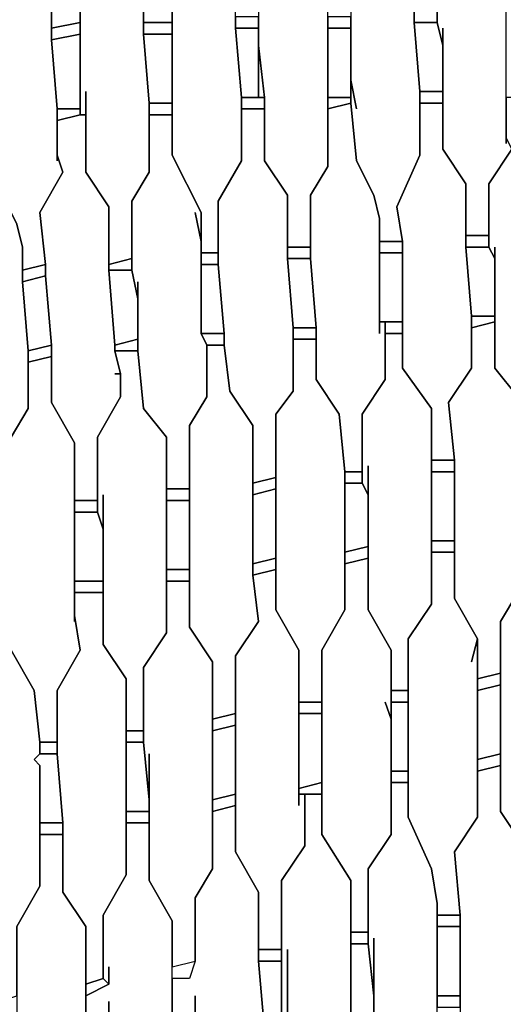
# Model space of a CAD drawing. Units: centimetres. Extents: x -53 to 53, y -53 to 53.
# Drawn here: x -37 to -33, y -10 to -2 of the extents above; entities that cross this region are included whole.
import ezdxf

# ---------------------------------------------------------------- set-up
doc = ezdxf.new("R2010")
doc.units = ezdxf.units.CM
doc.layers.add('72_EGR_BASE_D2_GENERATED', color=7, linetype='Continuous')

# ---------------------------------------------------------------- blocks, each defined once
blk = doc.blocks.new('83c8a9b2-b985-4874-acdd-5340ebf2d147')
at = {"layer": '72_EGR_BASE_D2_GENERATED', "color": 18, "true_color": 0x000000}
for points in [[(-36.7062, 1.7502, 0), (-36.7062, 1.3001, 0), (-36.9062, 0.9501, 0), (-36.9062, -0.9001, 0), (-36.7062, -1.2001, 0), (-36.7062, -1.7502, 0), (-36.4561, -1.7002, 0), (-36.4561, -1.1001, 0), (-36.3061, -0.8501, 0), (-36.3061, 0.6001, 0), (-36.3561, 0.6001, 0), (-36.3061, 0.6501, 0), (-36.3061, 0.9001, 0), (-36.4561, 1.1501, 0), (-36.4561, 1.7502, 0)], [(-35.906, 1.7002, 0), (-35.906, 1.2501, 0), (-36.1061, 0.9501, 0), (-36.1061, -0.8501, 0), (-35.906, -1.1501, 0), (-35.906, -1.7002, 0), (-35.656, -1.7002, 0), (-35.656, -1.6002, 0), (-35.706, -1.1501, 0), (-35.506, -0.8501, 0), (-35.556, -0.4, 0), (-35.556, 0.45, 0), (-35.506, 0.9001, 0), (-35.706, 1.2501, 0), (-35.656, 1.6502, 0), (-35.656, 1.7002, 0)], [(-36.6562, -2.9003, 0), (-36.6562, -2.4502, 0), (-36.7062, -1.8502, 0), (-36.7062, -1.2001, 0), (-36.9062, -0.9001, 0), (-36.9062, -0.4, 0), (-37.0562, -0.4, 0), (-37.0562, -0.8001, 0), (-37.2563, -1.1001, 0), (-37.2563, -2.5503, 0), (-37.2062, -3.0503, 0), (-37.0062, -3.4503, 0), (-36.9562, -3.6504, 0), (-36.9562, -3.8504, 0), (-36.7562, -3.8004, 0), (-36.8062, -3.3503, 0), (-36.6061, -3.0003, 0), (-36.6562, -2.8503, 0)], [(-36.4061, -2.3002, 0), (-36.4061, -3.0003, 0), (-36.2061, -3.3003, 0), (-36.2061, -3.8004, 0), (-36.006, -3.7504, 0), (-36.006, -3.2503, 0), (-35.856, -3.0003, 0), (-35.856, -2.4002, 0), (-35.906, -1.8002, 0), (-35.906, -1.1501, 0), (-36.1061, -0.8501, 0), (-36.1061, -0.4, 0), (-36.3061, -0.4, 0), (-36.3061, -0.8501, 0), (-36.4561, -1.1001, 0), (-36.4561, -2.5002, 0), (-36.4061, -2.5002, 0)], [(-35.656, -1.5502, 0), (-35.656, -2.8503, 0), (-35.4059, -3.3503, 0), (-35.4059, -3.7004, 0), (-35.2559, -3.7004, 0), (-35.2559, -3.2503, 0), (-35.0559, -2.9003, 0), (-35.0559, -2.3502, 0), (-35.1059, -1.7502, 0), (-35.1059, -1.1501, 0), (-35.3059, -0.8501, 0), (-35.3559, -0.4, 0), (-35.556, -0.4, 0), (-35.506, -0.8501, 0), (-35.706, -1.1501, 0), (-35.656, -1.6002, 0)], [(-34.7558, -0.4, 0), (-34.7558, -0.8501, 0), (-34.9059, -1.1001, 0), (-34.9059, -1.9002, 0), (-34.8558, -2.3502, 0), (-34.8558, -2.9003, 0), (-34.6558, -3.2003, 0), (-34.6558, -3.6504, 0), (-34.4558, -3.6504, 0), (-34.4558, -3.2003, 0), (-34.3058, -2.9503, 0), (-34.3058, -1.5001, 0), (-34.3558, -1.4501, 0), (-34.3558, -1.1001, 0), (-34.5558, -0.7001, 0), (-34.5558, -0.4, 0)], [(-34.0557, -2.4502, 0), (-34.1057, -2.2002, 0), (-34.1057, -2.4002, 0), (-34.0557, -2.9003, 0), (-33.9057, -3.2003, 0), (-33.8557, -3.4003, 0), (-33.8557, -3.6004, 0), (-33.6556, -3.6004, 0), (-33.7057, -3.3003, 0), (-33.5056, -2.8503, 0), (-33.5056, -2.3002, 0), (-33.5556, -1.7002, 0), (-33.5556, -1.1001, 0), (-33.7557, -0.8001, 0), (-33.7557, -0.4, 0), (-33.9557, -0.4, 0), (-33.9557, -0.8001, 0), (-34.1057, -1.0501, 0), (-34.1057, -2.2002, 0)], [(-32.7555, -2.7503, 0), (-32.7555, -1.5001, 0), (-32.8055, -1.5001, 0), (-32.7555, -1.5001, 0), (-32.8055, -1.4501, 0), (-32.8055, -1.0501, 0), (-33.0055, -0.8001, 0), (-33.0055, -0.4, 0), (-33.2056, -0.4, 0), (-33.2056, -0.8501, 0), (-33.3556, -1.1001, 0), (-33.3556, -1.7002, 0), (-33.3056, -1.9002, 0), (-33.3056, -1.7502, 0), (-33.3056, -2.8003, 0), (-33.1056, -3.1003, 0), (-33.1056, -3.5503, 0), (-32.9055, -3.5503, 0), (-32.9055, -3.1003, 0), (-32.7055, -2.8003, 0), (-32.7555, -2.7003, 0)], [(-33.5556, -1.6002, 0), (-33.5556, -1.7002, 0), (-33.3556, -1.7002, 0), (-33.3556, -1.6002, 0)], [(-36.7062, -1.7502, 0), (-36.7062, -1.8502, 0), (-36.4561, -1.8002, 0), (-36.4561, -1.7002, 0)], [(-35.906, -1.7002, 0), (-35.906, -1.8002, 0), (-35.656, -1.8002, 0), (-35.656, -1.7002, 0)], [(-35.1059, -1.6502, 0), (-35.1059, -1.7502, 0), (-34.9059, -1.7502, 0), (-34.9059, -1.6502, 0)], [(-34.3058, -1.6502, 0), (-34.3058, -1.7502, 0), (-34.1057, -1.7502, 0), (-34.1057, -1.6502, 0)], [(-33.5556, -1.7002, 0), (-33.5056, -2.3002, 0), (-33.3056, -2.3002, 0), (-33.3056, -1.9002, 0), (-33.3556, -1.7002, 0)], [(-35.1059, -1.7502, 0), (-35.0559, -2.3502, 0), (-34.9059, -2.3502, 0), (-34.9059, -1.7502, 0)], [(-34.3058, -1.7502, 0), (-34.3058, -2.3502, 0), (-34.1057, -2.3502, 0), (-34.1057, -1.7502, 0)], [(-36.7062, -1.8502, 0), (-36.6562, -2.4502, 0), (-36.4561, -2.4502, 0), (-36.4561, -1.8002, 0)], [(-35.906, -1.8002, 0), (-35.856, -2.4002, 0), (-35.656, -2.4002, 0), (-35.656, -1.8002, 0)], [(-34.9059, -1.9002, 0), (-34.9059, -2.3502, 0), (-34.8558, -2.3502, 0)], [(-33.5056, -2.3002, 0), (-33.5056, -2.4002, 0), (-33.3056, -2.4002, 0), (-33.3056, -2.3002, 0)], [(-35.0559, -2.3502, 0), (-35.0559, -2.4502, 0), (-34.8558, -2.4502, 0), (-34.8558, -2.3502, 0)], [(-34.3058, -2.3502, 0), (-34.3058, -2.4502, 0), (-34.1057, -2.4002, 0), (-34.1057, -2.3502, 0)], [(-32.3554, -3.3503, 0), (-32.3054, -3.3503, 0), (-32.3554, -3.0503, 0), (-32.5555, -2.7003, 0), (-32.5555, -2.3502, 0), (-32.7555, -2.3502, 0), (-32.7555, -2.7003, 0), (-32.7055, -2.8003, 0), (-32.9055, -3.1003, 0), (-32.9055, -3.6504, 0), (-32.8555, -3.7504, 0), (-32.8555, -3.6504, 0), (-32.8555, -4.7005, 0), (-32.6555, -4.9505, 0), (-32.6555, -5.4505, 0), (-32.4554, -5.4005, 0), (-32.4554, -4.9005, 0), (-32.3054, -4.6505, 0), (-32.3054, -3.3503, 0)], [(-36.6562, -2.4502, 0), (-36.6562, -2.5503, 0), (-36.4561, -2.5002, 0), (-36.4561, -2.4502, 0)], [(-35.856, -2.4002, 0), (-35.856, -2.5002, 0), (-35.656, -2.5002, 0), (-35.656, -2.4002, 0)], [(-35.0559, -2.4502, 0), (-35.0559, -2.9003, 0), (-35.2559, -3.2503, 0), (-35.2559, -3.8004, 0), (-35.2059, -4.4004, 0), (-35.2059, -4.5004, 0), (-35.1559, -4.9005, 0), (-34.9559, -5.2005, 0), (-34.9559, -5.7006, 0), (-34.7558, -5.6506, 0), (-34.7558, -5.1005, 0), (-34.6058, -4.9005, 0), (-34.6058, -4.3504, 0), (-34.6558, -3.7504, 0), (-34.6558, -3.2003, 0), (-34.8558, -2.9003, 0), (-34.8558, -2.4502, 0)], [(-33.8557, -4.4004, 0), (-33.8557, -3.4003, 0), (-33.9057, -3.2003, 0), (-34.0557, -2.9003, 0), (-34.1057, -2.4002, 0), (-34.3058, -2.4502, 0), (-34.3058, -2.9503, 0), (-34.4558, -3.2003, 0), (-34.4558, -3.7504, 0), (-34.4058, -4.3504, 0), (-34.4058, -4.8005, 0), (-34.2057, -5.1005, 0), (-34.1557, -5.6006, 0), (-34.0057, -5.6006, 0), (-34.0057, -5.1005, 0), (-33.8057, -4.8005, 0), (-33.8057, -4.3004, 0), (-33.8557, -4.3004, 0)], [(-33.5056, -2.4002, 0), (-33.5056, -2.8503, 0), (-33.7057, -3.3003, 0), (-33.6556, -3.6004, 0), (-33.6556, -4.7005, 0), (-33.4056, -5.0505, 0), (-33.4056, -5.5005, 0), (-33.2056, -5.5005, 0), (-33.2556, -5.0005, 0), (-33.0555, -4.7005, 0), (-33.0555, -4.2504, 0), (-33.1056, -3.6504, 0), (-33.1056, -3.1003, 0), (-33.3056, -2.8003, 0), (-33.3056, -2.4002, 0)], [(-37.4563, -2.5503, 0), (-37.4063, -3.0503, 0), (-37.5563, -3.3003, 0), (-37.5563, -3.9004, 0), (-37.5063, -3.9504, 0), (-37.5063, -4.6505, 0), (-37.4563, -5.2005, 0), (-37.2563, -5.5005, 0), (-37.2563, -5.9506, 0), (-37.0562, -5.9006, 0), (-37.0562, -5.3005, 0), (-36.9062, -5.0505, 0), (-36.9062, -4.5504, 0), (-36.9562, -3.9504, 0), (-36.9562, -3.6504, 0), (-37.0062, -3.4503, 0), (-37.2062, -3.0503, 0), (-37.2563, -2.5503, 0)], [(-36.1561, -4.7505, 0), (-36.1061, -4.7505, 0), (-36.1561, -4.5504, 0), (-36.1561, -4.5004, 0), (-36.2061, -3.8504, 0), (-36.2061, -3.3003, 0), (-36.4061, -3.0003, 0), (-36.4061, -2.5002, 0), (-36.4561, -2.5002, 0), (-36.6562, -2.5503, 0), (-36.6562, -2.8503, 0), (-36.6061, -3.0003, 0), (-36.8062, -3.3503, 0), (-36.7562, -3.8004, 0), (-36.7562, -3.9004, 0), (-36.7062, -4.5004, 0), (-36.7062, -5.0005, 0), (-36.5061, -5.3505, 0), (-36.5061, -5.8506, 0), (-36.3061, -5.8506, 0), (-36.3061, -5.3005, 0), (-36.1061, -4.9505, 0), (-36.1061, -4.7505, 0)], [(-35.4559, -3.3503, 0), (-35.4059, -3.6004, 0), (-35.4059, -3.3503, 0), (-35.656, -2.8503, 0), (-35.656, -2.5002, 0), (-35.856, -2.5002, 0), (-35.856, -3.0003, 0), (-36.006, -3.2503, 0), (-36.006, -3.8504, 0), (-35.956, -4.1004, 0), (-35.956, -3.9504, 0), (-35.956, -4.5504, 0), (-35.906, -5.0505, 0), (-35.706, -5.3005, 0), (-35.706, -5.7506, 0), (-35.506, -5.7506, 0), (-35.506, -5.2005, 0), (-35.3559, -4.9505, 0), (-35.3559, -4.5004, 0), (-35.4059, -4.4004, 0), (-35.4059, -3.6004, 0)], [(-33.1056, -3.5503, 0), (-33.1056, -3.6504, 0), (-32.9055, -3.6504, 0), (-32.9055, -3.5503, 0)], [(-34.6558, -3.6504, 0), (-34.6558, -3.7504, 0), (-34.4558, -3.7504, 0), (-34.4558, -3.6504, 0)], [(-33.8557, -3.6004, 0), (-33.8557, -3.7004, 0), (-33.6556, -3.7004, 0), (-33.6556, -3.6004, 0)], [(-33.1056, -3.6504, 0), (-33.0555, -4.2504, 0), (-32.8555, -4.2504, 0), (-32.8555, -3.7504, 0), (-32.9055, -3.6504, 0)], [(-36.2061, -3.8004, 0), (-36.2061, -3.8504, 0), (-36.006, -3.8504, 0), (-36.006, -3.7504, 0)], [(-35.4059, -3.7004, 0), (-35.4059, -3.8004, 0), (-35.2559, -3.8004, 0), (-35.2559, -3.7004, 0)], [(-34.6558, -3.7504, 0), (-34.6058, -4.3504, 0), (-34.4058, -4.3504, 0), (-34.4558, -3.7504, 0)], [(-33.8557, -3.7004, 0), (-33.8557, -4.3004, 0), (-33.6556, -4.3004, 0), (-33.6556, -3.7004, 0)], [(-36.9562, -3.8504, 0), (-36.9562, -3.9504, 0), (-36.7562, -3.9004, 0), (-36.7562, -3.8004, 0)], [(-35.4059, -3.8004, 0), (-35.4059, -4.4004, 0), (-35.2059, -4.4004, 0), (-35.2559, -3.8004, 0)], [(-36.9562, -3.9504, 0), (-36.9062, -4.5504, 0), (-36.7062, -4.5004, 0), (-36.7562, -3.9004, 0)], [(-36.2061, -3.8504, 0), (-36.1561, -4.5004, 0), (-35.956, -4.4504, 0), (-35.956, -4.1004, 0), (-36.006, -3.8504, 0)], [(-33.0555, -4.2504, 0), (-33.0555, -4.3504, 0), (-32.8555, -4.3004, 0), (-32.8555, -4.2504, 0)], [(-34.6058, -4.3504, 0), (-34.6058, -4.4504, 0), (-34.4058, -4.4504, 0), (-34.4058, -4.3504, 0)], [(-33.8057, -4.3004, 0), (-33.8057, -4.4004, 0), (-33.6556, -4.4004, 0), (-33.6556, -4.3004, 0)], [(-33.0555, -4.3504, 0), (-33.0555, -4.7005, 0), (-33.2556, -5.0005, 0), (-33.2056, -5.5005, 0), (-33.2056, -6.7007, 0), (-33.0055, -7.0507, 0), (-33.0055, -7.4007, 0), (-32.8055, -7.3507, 0), (-32.8055, -6.9007, 0), (-32.6555, -6.6507, 0), (-32.6555, -6.2006, 0), (-32.6055, -6.1006, 0), (-32.6555, -5.5505, 0), (-32.6555, -4.9505, 0), (-32.8555, -4.7005, 0), (-32.8555, -4.3004, 0)], [(-35.4059, -4.4004, 0), (-35.3559, -4.5004, 0), (-35.2059, -4.5004, 0), (-35.2059, -4.4004, 0)], [(-33.9557, -5.5505, 0), (-33.9557, -6.8007, 0), (-33.7557, -7.1507, 0), (-33.7557, -7.5007, 0), (-33.6056, -7.5007, 0), (-33.6056, -7.0507, 0), (-33.4056, -6.7507, 0), (-33.4056, -5.0505, 0), (-33.6556, -4.7005, 0), (-33.6556, -4.4004, 0), (-33.8057, -4.4004, 0), (-33.8057, -4.8005, 0), (-34.0057, -5.1005, 0), (-34.0057, -5.7006, 0), (-33.9557, -5.8006, 0)], [(-36.9062, -4.5504, 0), (-36.9062, -4.6505, 0), (-36.7062, -4.6005, 0), (-36.7062, -4.5004, 0)], [(-36.1561, -4.5004, 0), (-36.1561, -4.5504, 0), (-35.956, -4.5504, 0), (-35.956, -4.4504, 0)], [(-35.3559, -4.5004, 0), (-35.3559, -4.9505, 0), (-35.506, -5.2005, 0), (-35.506, -6.9507, 0), (-35.3059, -7.2507, 0), (-35.3059, -7.7508, 0), (-35.1059, -7.7008, 0), (-35.1059, -7.2007, 0), (-34.9059, -6.9007, 0), (-34.9559, -6.5006, 0), (-34.9559, -5.2005, 0), (-35.1559, -4.9005, 0), (-35.2059, -4.5004, 0)], [(-34.6058, -4.4504, 0), (-34.6058, -4.9005, 0), (-34.7558, -5.1005, 0), (-34.7558, -6.8007, 0), (-34.5558, -7.1507, 0), (-34.5558, -7.6007, 0), (-34.3558, -7.6007, 0), (-34.3558, -7.1507, 0), (-34.1557, -6.8007, 0), (-34.1557, -5.6006, 0), (-34.2057, -5.1005, 0), (-34.4058, -4.8005, 0), (-34.4058, -4.4504, 0)], [(-36.5061, -6.9007, 0), (-36.5061, -5.3505, 0), (-36.7062, -5.0005, 0), (-36.7062, -4.6005, 0), (-36.9062, -4.6505, 0), (-36.9062, -5.0505, 0), (-37.0562, -5.3005, 0), (-37.0562, -7.1507, 0), (-36.8562, -7.5007, 0), (-36.8062, -7.9508, 0), (-36.6562, -7.9508, 0), (-36.6562, -7.5007, 0), (-36.4561, -7.1507, 0), (-36.5061, -6.8507, 0)], [(-36.2561, -5.8006, 0), (-36.2561, -7.1007, 0), (-36.056, -7.4007, 0), (-36.056, -7.8508, 0), (-35.906, -7.8508, 0), (-35.906, -7.3007, 0), (-35.706, -7.0007, 0), (-35.706, -5.3005, 0), (-35.906, -5.0505, 0), (-35.956, -4.5504, 0), (-36.1561, -4.5504, 0), (-36.1061, -4.7505, 0), (-36.1061, -4.9505, 0), (-36.3061, -5.3005, 0), (-36.3061, -5.9506, 0), (-36.2561, -6.1006, 0)], [(-33.4056, -5.5005, 0), (-33.4056, -5.6006, 0), (-33.2056, -5.6006, 0), (-33.2056, -5.5005, 0)], [(-34.1557, -5.6006, 0), (-34.1557, -5.7006, 0), (-34.0057, -5.7006, 0), (-34.0057, -5.6006, 0)], [(-33.4056, -5.6006, 0), (-33.4056, -6.2006, 0), (-33.2056, -6.2006, 0), (-33.2056, -5.6006, 0)], [(-34.9559, -5.7006, 0), (-34.9559, -5.8006, 0), (-34.7558, -5.7506, 0), (-34.7558, -5.6506, 0)], [(-34.1557, -5.7006, 0), (-34.1557, -6.3006, 0), (-33.9557, -6.2506, 0), (-33.9557, -5.8006, 0), (-34.0057, -5.7006, 0)], [(-35.706, -5.7506, 0), (-35.706, -5.8506, 0), (-35.506, -5.8506, 0), (-35.506, -5.7506, 0)], [(-34.9559, -5.8006, 0), (-34.9559, -6.4006, 0), (-34.7558, -6.3506, 0), (-34.7558, -5.7506, 0)], [(-36.5061, -5.8506, 0), (-36.5061, -5.9506, 0), (-36.3061, -5.9506, 0), (-36.3061, -5.8506, 0)], [(-35.706, -5.8506, 0), (-35.706, -6.4506, 0), (-35.506, -6.4506, 0), (-35.506, -5.8506, 0)], [(-36.5061, -5.9506, 0), (-36.5061, -6.5506, 0), (-36.2561, -6.5506, 0), (-36.2561, -6.1006, 0), (-36.3061, -5.9506, 0)], [(-33.4056, -6.2006, 0), (-33.4056, -6.3006, 0), (-33.2056, -6.3006, 0), (-33.2056, -6.2006, 0)], [(-32.6555, -6.2006, 0), (-32.6555, -6.6507, 0), (-32.8055, -6.9007, 0), (-32.8055, -8.5508, 0), (-32.6055, -8.8509, 0), (-32.6055, -9.3509, 0), (-32.4554, -9.3009, 0), (-32.4554, -8.8009, 0), (-32.2554, -8.5008, 0), (-32.2554, -6.9007, 0), (-32.4554, -6.6007, 0), (-32.4554, -6.2006, 0)], [(-34.1557, -6.3006, 0), (-34.1557, -6.4006, 0), (-33.9557, -6.3506, 0), (-33.9557, -6.2506, 0)], [(-33.0555, -7.2507, 0), (-33.0055, -7.0507, 0), (-33.2056, -6.7007, 0), (-33.2056, -6.3006, 0), (-33.4056, -6.3006, 0), (-33.4056, -6.7507, 0), (-33.6056, -7.0507, 0), (-33.6056, -8.6008, 0), (-33.4056, -9.0509, 0), (-33.3556, -9.3509, 0), (-33.3556, -9.4509, 0), (-33.1556, -9.4509, 0), (-33.2056, -8.9009, 0), (-33.0055, -8.6008, 0), (-33.0055, -7.0507, 0)], [(-34.9559, -6.4006, 0), (-34.9559, -6.5006, 0), (-34.7558, -6.4506, 0), (-34.7558, -6.3506, 0)], [(-33.8057, -7.6007, 0), (-33.7557, -7.7508, 0), (-33.7557, -7.1507, 0), (-33.9557, -6.8007, 0), (-33.9557, -6.3506, 0), (-34.1557, -6.4006, 0), (-34.1557, -6.8007, 0), (-34.3558, -7.1507, 0), (-34.3558, -8.7509, 0), (-34.1057, -9.1509, 0), (-34.1057, -9.6009, 0), (-33.9557, -9.6009, 0), (-33.9557, -9.0509, 0), (-33.7557, -8.7509, 0), (-33.7557, -7.7508, 0)], [(-35.706, -6.4506, 0), (-35.706, -6.5506, 0), (-35.506, -6.5506, 0), (-35.506, -6.4506, 0)], [(-34.5558, -8.5008, 0), (-34.5558, -7.1507, 0), (-34.7558, -6.8007, 0), (-34.7558, -6.4506, 0), (-34.9559, -6.5006, 0), (-34.9059, -6.9007, 0), (-35.1059, -7.2007, 0), (-35.1059, -8.9009, 0), (-34.9059, -9.2509, 0), (-34.9059, -9.751, 0), (-34.7058, -9.751, 0), (-34.7058, -9.1509, 0), (-34.5058, -8.8509, 0), (-34.5058, -8.4008, 0), (-34.5558, -8.4008, 0)], [(-36.5061, -6.5506, 0), (-36.5061, -6.6507, 0), (-36.2561, -6.6507, 0), (-36.2561, -6.5506, 0)], [(-35.856, -8.0508, 0), (-35.856, -9.1509, 0), (-35.656, -9.5009, 0), (-35.656, -9.901, 0), (-35.4559, -9.851, 0), (-35.4559, -9.3009, 0), (-35.3059, -9.0509, 0), (-35.3059, -7.2507, 0), (-35.506, -6.9507, 0), (-35.506, -6.5506, 0), (-35.706, -6.5506, 0), (-35.706, -7.0007, 0), (-35.906, -7.3007, 0), (-35.906, -7.9508, 0), (-35.856, -8.4508, 0)], [(-36.5061, -6.6507, 0), (-36.5061, -6.8507, 0), (-36.4561, -7.1507, 0), (-36.6562, -7.5007, 0), (-36.6562, -8.0508, 0), (-36.6061, -8.6509, 0), (-36.6061, -9.2509, 0), (-36.4061, -9.5509, 0), (-36.4061, -10.051, 0), (-36.2561, -10.001, 0), (-36.2561, -9.4509, 0), (-36.056, -9.1009, 0), (-36.056, -7.4007, 0), (-36.2561, -7.1007, 0), (-36.2561, -6.6507, 0)], [(-37.2563, -6.7507, 0), (-37.2062, -7.0507, 0), (-37.4063, -7.5007, 0), (-37.4063, -8.6509, 0), (-37.3563, -8.7009, 0), (-37.3563, -9.3509, 0), (-37.1562, -9.651, 0), (-37.1562, -10.201, 0), (-37.0062, -10.151, 0), (-37.0062, -9.5509, 0), (-36.8062, -9.2009, 0), (-36.8062, -8.1508, 0), (-36.8562, -8.1008, 0), (-36.8062, -8.0508, 0), (-36.8062, -7.9508, 0), (-36.8562, -7.5007, 0), (-37.0562, -7.1507, 0), (-37.0562, -6.7007, 0)], [(-33.0055, -7.4007, 0), (-33.0055, -7.5007, 0), (-32.8055, -7.4507, 0), (-32.8055, -7.3507, 0)], [(-33.7557, -7.5007, 0), (-33.7557, -7.6007, 0), (-33.6056, -7.6007, 0), (-33.6056, -7.5007, 0)], [(-33.0055, -7.5007, 0), (-33.0055, -8.1008, 0), (-32.8055, -8.0508, 0), (-32.8055, -7.4507, 0)], [(-34.5558, -7.6007, 0), (-34.5558, -7.7008, 0), (-34.3558, -7.7008, 0), (-34.3558, -7.6007, 0)], [(-33.7557, -7.6007, 0), (-33.7557, -8.2008, 0), (-33.6056, -8.2008, 0), (-33.6056, -7.6007, 0)], [(-35.3059, -7.7508, 0), (-35.3059, -7.8508, 0), (-35.1059, -7.8008, 0), (-35.1059, -7.7008, 0)], [(-34.5558, -7.7008, 0), (-34.5558, -8.3508, 0), (-34.3558, -8.3008, 0), (-34.3558, -7.7008, 0)], [(-36.056, -7.8508, 0), (-36.056, -7.9508, 0), (-35.906, -7.9508, 0), (-35.906, -7.8508, 0)], [(-35.3059, -7.8508, 0), (-35.3059, -8.4508, 0), (-35.1059, -8.4008, 0), (-35.1059, -7.8008, 0)], [(-36.8062, -7.9508, 0), (-36.8062, -8.0508, 0), (-36.6562, -8.0508, 0), (-36.6562, -7.9508, 0)], [(-36.056, -7.9508, 0), (-36.056, -8.5508, 0), (-35.856, -8.5508, 0), (-35.856, -8.4508, 0), (-35.906, -7.9508, 0)], [(-36.8562, -8.1008, 0), (-36.8062, -8.1508, 0), (-36.8062, -8.6509, 0), (-36.6061, -8.6509, 0), (-36.6562, -8.0508, 0), (-36.8062, -8.0508, 0)], [(-33.0055, -8.1008, 0), (-33.0055, -8.2008, 0), (-32.8055, -8.1508, 0), (-32.8055, -8.0508, 0)], [(-33.7557, -8.2008, 0), (-33.7557, -8.3008, 0), (-33.6056, -8.3008, 0), (-33.6056, -8.2008, 0)], [(-33.0055, -8.2008, 0), (-33.0055, -8.6008, 0), (-33.2056, -8.9009, 0), (-33.1556, -9.4509, 0), (-33.1556, -10.8011, 0), (-32.9555, -11.1011, 0), (-32.9555, -11.6011, 0), (-32.7555, -11.6011, 0), (-32.7555, -10.9511, 0), (-32.6055, -10.7011, 0), (-32.6055, -8.8509, 0), (-32.8055, -8.5508, 0), (-32.8055, -8.1508, 0)], [(-34.5558, -8.3508, 0), (-34.5558, -8.4008, 0), (-34.3558, -8.4008, 0), (-34.3558, -8.3008, 0)], [(-33.9057, -9.651, 0), (-33.9057, -10.9511, 0), (-33.7057, -11.4011, 0), (-33.7057, -11.8012, 0), (-33.5556, -11.7512, 0), (-33.5556, -11.2011, 0), (-33.3556, -10.8511, 0), (-33.3556, -9.3509, 0), (-33.4056, -9.0509, 0), (-33.6056, -8.6008, 0), (-33.6056, -8.3008, 0), (-33.7557, -8.3008, 0), (-33.7557, -8.7509, 0), (-33.9557, -9.0509, 0), (-33.9557, -9.701, 0), (-33.9057, -10.151, 0)], [(-35.3059, -8.4508, 0), (-35.3059, -8.5508, 0), (-35.1059, -8.5008, 0), (-35.1059, -8.4008, 0)], [(-34.6558, -9.751, 0), (-34.6558, -11.1511, 0), (-34.4558, -11.4511, 0), (-34.4558, -11.9512, 0), (-34.3058, -11.9012, 0), (-34.3058, -11.3511, 0), (-34.1057, -11.0011, 0), (-34.1057, -9.1509, 0), (-34.3558, -8.7509, 0), (-34.3558, -8.4008, 0), (-34.5058, -8.4008, 0), (-34.5058, -8.8509, 0), (-34.7058, -9.1509, 0), (-34.7058, -10.451, 0), (-34.6558, -10.501, 0)], [(-36.056, -8.5508, 0), (-36.056, -8.6509, 0), (-35.856, -8.6509, 0), (-35.856, -8.5508, 0)], [(-35.4559, -10.151, 0), (-35.4559, -11.0011, 0), (-35.2559, -11.5511, 0), (-35.2559, -11.7512, 0), (-35.2059, -12.1512, 0), (-35.0559, -12.1012, 0), (-35.0559, -11.5011, 0), (-34.8558, -11.1011, 0), (-34.8558, -10.451, 0), (-34.9059, -9.851, 0), (-34.9059, -9.2509, 0), (-35.1059, -8.9009, 0), (-35.1059, -8.5008, 0), (-35.3059, -8.5508, 0), (-35.3059, -9.0509, 0), (-35.4559, -9.3009, 0), (-35.4559, -9.851, 0), (-35.506, -10.001, 0), (-35.656, -10.001, 0), (-35.656, -10.601, 0), (-35.4559, -10.601, 0)], [(-36.8062, -8.6509, 0), (-36.8062, -8.7509, 0), (-36.6061, -8.7509, 0), (-36.6061, -8.6509, 0)], [(-36.2061, -9.901, 0), (-36.2061, -10.051, 0), (-36.4061, -10.151, 0), (-36.4061, -10.7511, 0), (-36.2061, -10.7511, 0), (-36.2061, -10.201, 0), (-36.2061, -11.4011, 0), (-36.006, -11.7512, 0), (-36.006, -12.1512, 0), (-35.956, -12.3012, 0), (-35.806, -12.3012, 0), (-35.806, -11.6011, 0), (-35.656, -11.3011, 0), (-35.656, -9.5009, 0), (-35.856, -9.1509, 0), (-35.856, -8.6509, 0), (-36.056, -8.6509, 0), (-36.056, -9.1009, 0), (-36.2561, -9.4509, 0), (-36.2561, -10.001, 0), (-36.2061, -10.051, 0)], [(-36.8062, -8.7509, 0), (-36.8062, -9.2009, 0), (-37.0062, -9.5509, 0), (-37.0062, -11.0011, 0), (-36.9562, -11.5511, 0), (-36.7062, -12.1012, 0), (-36.7062, -12.4512, 0), (-36.5561, -12.4512, 0), (-36.5561, -11.7512, 0), (-36.4061, -11.4511, 0), (-36.4061, -9.5509, 0), (-36.6061, -9.2509, 0), (-36.6061, -8.7509, 0)], [(-33.3556, -9.4509, 0), (-33.3556, -9.5509, 0), (-33.1556, -9.5509, 0), (-33.1556, -9.4509, 0)], [(-33.3556, -9.5509, 0), (-33.3556, -10.151, 0), (-33.1556, -10.151, 0), (-33.1556, -9.5509, 0)], [(-34.1057, -9.6009, 0), (-34.1057, -9.701, 0), (-33.9557, -9.701, 0), (-33.9557, -9.6009, 0)], [(-34.1057, -9.701, 0), (-34.1057, -10.301, 0), (-33.9057, -10.301, 0), (-33.9057, -10.151, 0), (-33.9557, -9.701, 0)], [(-34.9059, -9.751, 0), (-34.9059, -9.851, 0), (-34.7058, -9.851, 0), (-34.7058, -9.751, 0)], [(-35.4559, -9.851, 0), (-35.506, -10.001, 0), (-35.656, -10.001, 0), (-35.656, -9.901, 0)], [(-34.9059, -9.851, 0), (-34.8558, -10.451, 0), (-34.7058, -10.451, 0), (-34.7058, -9.851, 0)], [(-36.4061, -10.051, 0), (-36.4061, -10.151, 0), (-36.2061, -10.051, 0), (-36.2561, -10.001, 0)], [(-33.3556, -10.151, 0), (-33.3556, -10.251, 0), (-33.1556, -10.251, 0), (-33.1556, -10.151, 0)]]:
    blk.add_polyline3d(points, close=True, dxfattribs=at)

msp = doc.modelspace()

# ---------------------------------------------------------------- block references
at = {"layer": '72_EGR_BASE_D2_GENERATED'}
msp.add_blockref('83c8a9b2-b985-4874-acdd-5340ebf2d147', (0, 0, 0), dxfattribs=at)

doc.saveas('drawing.dxf')
